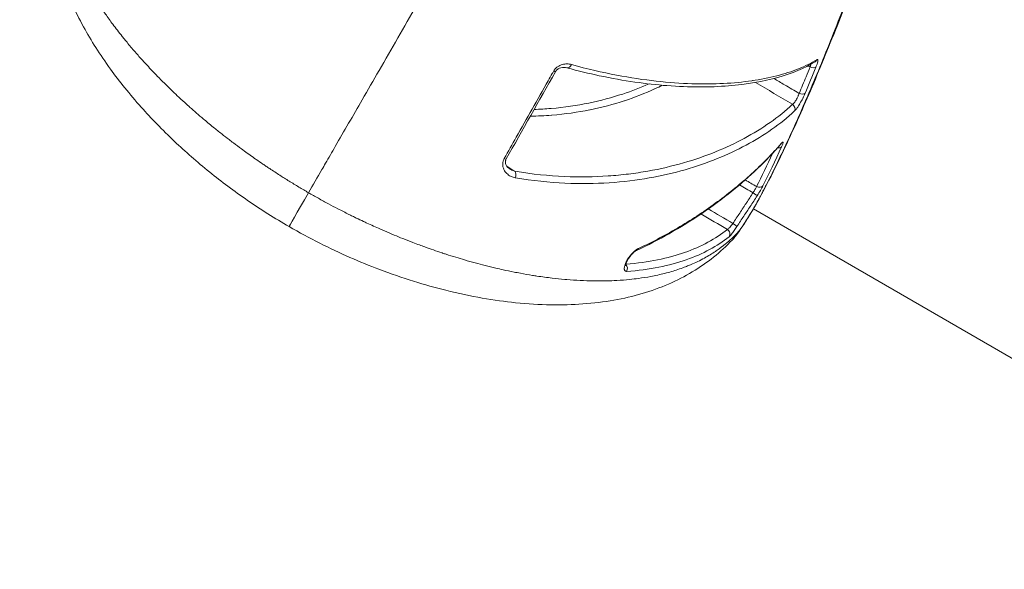
# Model space of a CAD drawing. Units: millimetres. Extents: x -4925 to 34988, y -3416 to 7105.
# Drawn here: x -2611 to -2555, y -1544 to -1512 of the extents above; entities that cross this region are included whole.
import ezdxf

# ---------------------------------------------------------------- set-up
doc = ezdxf.new("R2010")
doc.units = ezdxf.units.MM
doc.header["$MEASUREMENT"] = 0
doc.styles.get("Standard").update_dxf_attribs({"font": 'arial.ttf'})
doc.dimstyles.get("Standard").update_dxf_attribs({"dimtxt": 0.18, "dimasz": 0.18, "dimexe": 0.18, "dimexo": 0.0625, "dimgap": 0.09, "dimtad": 0, "dimtih": 1, "dimtoh": 1, "dimdec": 4, "dimzin": 0, "dimdsep": 46, "dimtxsty": 'Standard', "dimcen": 0.09, "dimadec": 0, "dimazin": 0, "dimtfac": 1, "dimtdec": 4, "dimtofl": 0, "dimtmove": 0, "dimatfit": 3, "dimfxl": 1, "dimtolj": 1, "dimtzin": 0, "dimarcsym": 0})

# ---------------------------------------------------------------- blocks, each defined once
blk = doc.blocks.new('*D4')
at = {"color": 0, "lineweight": -2, "transparency": 16777216}
for p, q in [((-4364.588, 6593.02), (-4484.768, 6593.02)), ((-4484.588, 6473.02), (-4484.588, -3290.978)), ((-4364.588, -3410.978), (-4484.768, -3410.978))]:
    blk.add_line(p, q, dxfattribs=at)
at = {"color": 0, "transparency": 16777216}
for points in [[(-4504.588, 6473.02), (-4464.588, 6473.02), (-4484.588, 6593.02)], [(-4504.588, -3290.978), (-4464.588, -3290.978), (-4484.588, -3410.978)]]:
    blk.add_solid(points, dxfattribs=at)
at = {"layer": 'Defpoints', "color": 0, "transparency": 16777216}
for p in [(2529.726, 6593.02), (-4484.588, -3410.978), (2481.402, -3410.978)]:
    blk.add_point(p, dxfattribs=at)
at = {"color": 0, "transparency": 16777216, "insert": (-4727.759, 1591.021), "char_height": 300, "attachment_point": 5, "rotation": 90}
blk.add_mtext('\\A1;1000', dxfattribs=at)

msp = doc.modelspace()

# ---------------------------------------------------------------- linework, layer by layer
at = {"color": 0, "linetype": 'Continuous', "lineweight": 0}
for p, q in [((-2579.143, -1517.33438), (-2579.1431, -1517.33432)), ((-2578.61491, -1517.63927), (-2578.61547, -1517.63895)), ((-2569.15812, -1523.09915), (-2569.1586, -1523.09888)), ((-2348.05392, -1650.75376), (-2568.9595, -1523.21383))]:
    msp.add_line(p, q, dxfattribs=at)
for centre, major_axis, ratio, start_param, end_param in [((-2565.60623, -1514.58729), (0.15687, -0.25572), 0.95574041, -0.00000795, 0.5774307), ((-2579.49309, -1514.89352), (-0.07885, -0.28945), 0.66301974, -0.00007955, 1.38643065), ((-2566.86983, -1517.49649), (0.20478, -0.21924), 0.91256356, 0.34884556, 1.82455463), ((-2567.60753, -1519.52239), (0.01649, -0.2126), 0.00004739, -0.00001304, 0.00013166), ((-2567.60754, -1519.5224), (0.27265, -0.12516), 0.66190165, -1.18396866, -0.1373171), ((-2582.67877, -1521.30499), (0.04897, 0.29598), 0.65096468, -1.93938141, -0.54855276), ((-2568.67048, -1521.74142), (0.26808, -0.13465), 0.75614632, -1.59730416, -0.1178965), ((-2593.89992, -1521.61763), (-1.5, -2.59808), 0.000001, 0.00000004, 1.30899698), ((-2570.59034, -1524.62917), (0.18538, -0.23587), 0.96130331, 0.33622742, 1.92090449), ((-2572.35403, -1522.92636), (2.18305, -2.05774), 0.9641209, -0.00000102, 0.20084384), ((-2576.40442, -1526.5999), (-0.02035, 0.29931), 0.90573485, -2.21580458, -0.77840211)]:
    msp.add_ellipse(centre, major_axis=major_axis, ratio=ratio, start_param=start_param, end_param=end_param, dxfattribs=at)
at = {"color": 0, "linetype": 'Continuous', "lineweight": 0, "extrusion": (0, 0, -1)}
for centre, major_axis, ratio, start_param, end_param in [((-2580.48981, -1515.2578), (0.26105, -0.14783), 0.04009826, -0.00000186, 0.8717714), ((-2565.65852, -1515.00567), (0.27768, -0.11355), 0.47453102, 0.16581219, 1.61778425), ((-2566.27741, -1516.4944), (0.27635, -0.11676), 0.53570902, 0.15707486, 1.61983259), ((-2567.62908, -1519.33563), (0.22724, -0.19587), 0.84945702, -0.22230276, -0.00000014), ((-2583.29661, -1520.22053), (0.26124, -0.14748), 0.16366664, 0.00000022, 0.8729665), ((-2568.99424, -1522.29728), (0.25272, -0.16166), 0.04944046, -1.53687187, -0.07502197), ((-2557.00068, -1505.51148), (13.20813, 20.63593), 0.04384482, -2.60879427, -2.58642629), ((-2571.3739, -1521.39505), (2.63542, -1.43337), 0.85021321, 0.00052578, 0.07528412), ((-2570.14255, -1524.0408), (0.25014, -0.16563), 0.05004689, -1.536923, -0.0819482), ((-2575.73717, -1525.29972), (0.12611, -0.27221), 0.79837721, -0.61000184, -0.00046484)]:
    msp.add_ellipse(centre, major_axis=major_axis, ratio=ratio, start_param=start_param, end_param=end_param, dxfattribs=at)
at = {"color": 0, "linetype": 'Continuous', "lineweight": 0}
for points, knots in [([(-2561.91771, -1466.22281), (-2561.91758, -1466.22257), (-2562.03787, -1466.43093), (-2562.28101, -1466.85206), (-2562.36714, -1467.00125), (-2562.46906, -1467.17778), (-2562.58545, -1467.37937), (-2562.93718, -1467.98858), (-2563.42032, -1468.82541), (-2564.03341, -1469.8873), (-2564.23808, -1470.24181), (-2564.45729, -1470.6215), (-2564.69138, -1471.02694), (-2565.39567, -1472.24682), (-2566.2355, -1473.70145), (-2567.17271, -1475.32475), (-2567.48909, -1475.87273), (-2567.8175, -1476.44156), (-2568.15807, -1477.03144), (-2569.17527, -1478.79328), (-2570.31036, -1480.75931), (-2571.53505, -1482.88054), (-2571.94367, -1483.58829), (-2572.36041, -1484.31011), (-2572.78519, -1485.04584), (-2574.37488, -1487.79928), (-2576.07491, -1490.74381), (-2577.88882, -1493.8856), (-2578.00554, -1494.08776), (-2578.12265, -1494.2906), (-2578.24003, -1494.49392), (-2580.16281, -1497.82426), (-2582.13558, -1501.24121), (-2584.15407, -1504.73732), (-2585.46701, -1507.0114), (-2586.81022, -1509.3379), (-2588.13131, -1511.62611), (-2588.84906, -1512.86929), (-2589.56245, -1514.10491), (-2590.27148, -1515.33298), (-2590.5939, -1515.89143), (-2590.91542, -1516.44833), (-2591.23605, -1517.00367), (-2591.7489, -1517.89196), (-2592.25946, -1518.77626), (-2592.76768, -1519.65653), (-2592.95284, -1519.97723), (-2593.13769, -1520.2974), (-2593.32223, -1520.61703), (-2593.39095, -1520.73606), (-2593.45966, -1520.85508), (-2593.52838, -1520.9741), (-2593.78164, -1521.41276), (-2594.0349, -1521.85141), (-2594.28815, -1522.29006)], [0.0068724624, 0.0068724624, 0.0068724624, 0.0068724624, 0.0153824491, 0.0153824491, 0.0153824491, 0.0183969843, 0.0183969843, 0.0183969843, 0.0275067417, 0.0275067417, 0.0275067417, 0.0305479792, 0.0305479792, 0.0305479792, 0.0396983864, 0.0396983864, 0.0396983864, 0.0427873263, 0.0427873263, 0.0427873263, 0.0520133685, 0.0520133685, 0.0520133685, 0.0550916907, 0.0550916907, 0.0550916907, 0.0666121563, 0.0666121563, 0.0666121563, 0.0673534541, 0.0673534541, 0.0673534541, 0.0794960494, 0.0794960494, 0.0794960494, 0.0873943041, 0.0873943041, 0.0873943041, 0.0916854242, 0.0916854242, 0.0916854242, 0.0936367544, 0.0936367544, 0.0936367544, 0.0967579796, 0.0967579796, 0.0967579796, 0.0978951367, 0.0978951367, 0.0978951367, 0.0983185922, 0.0983185922, 0.0983185922, 0.0998792047, 0.0998792047, 0.0998792047, 0.0998792047]), ([(-2555.82106, -1476.29465), (-2555.68101, -1477.03933), (-2555.64981, -1477.80214), (-2555.67825, -1479.60695), (-2555.74845, -1480.64005), (-2555.98286, -1482.85111), (-2556.13939, -1484.0089), (-2556.53265, -1486.45241), (-2556.76673, -1487.74234), (-2557.30901, -1490.43022), (-2557.61932, -1491.83566), (-2558.30983, -1494.71207), (-2558.69123, -1496.19422), (-2559.51534, -1499.17324), (-2559.96137, -1500.68087), (-2560.89567, -1503.66381), (-2561.38689, -1505.15096), (-2562.39202, -1508.04296), (-2562.90921, -1509.46014), (-2563.93712, -1512.16851), (-2564.45322, -1513.47243), (-2565.46402, -1515.92549), (-2565.96181, -1517.08541), (-2566.92172, -1519.22768), (-2567.38802, -1520.21719), (-2568.14829, -1521.73541), (-2568.47461, -1522.34305), (-2568.7392, -1522.82955)], [0, 0, 0, 0, 5.48810212, 5.48810212, 10.99752888, 10.99752888, 15.96901939, 15.96901939, 20.78828287, 20.78828287, 25.55874098, 25.55874098, 30.30609391, 30.30609391, 35.01604448, 35.01604448, 39.68642285, 39.68642285, 44.30791612, 44.30791612, 48.87525449, 48.87525449, 53.42497323, 53.42497323, 57.98219991, 57.98219991, 61.22366135, 61.22366135, 61.22366135, 61.22366135]), ([(-2568.70201, -1522.74292), (-2568.69081, -1522.72255), (-2568.67799, -1522.69929), (-2568.65392, -1522.65541), (-2568.6178, -1522.58935), (-2568.53325, -1522.43351), (-2568.46029, -1522.29698), (-2568.31367, -1522.02), (-2568.21495, -1521.8301), (-2567.91551, -1521.24461), (-2567.71142, -1520.83313), (-2567.29438, -1519.96811), (-2567.08147, -1519.51461), (-2566.64659, -1518.56518), (-2566.42365, -1518.067), (-2565.74865, -1516.52581), (-2565.29053, -1515.43926), (-2564.59405, -1513.72195), (-2564.36048, -1513.1349), (-2563.89101, -1511.93114), (-2563.65408, -1511.3116), (-2562.94923, -1509.43213), (-2562.48661, -1508.15227), (-2561.80915, -1506.19168), (-2561.58605, -1505.53133), (-2561.14578, -1504.19669), (-2560.92768, -1503.5194), (-2560.2902, -1501.49079), (-2559.88766, -1500.14611), (-2559.31937, -1498.13944), (-2559.13588, -1497.47228), (-2558.78065, -1496.14152), (-2558.60842, -1495.47598), (-2558.11181, -1493.49845), (-2557.81086, -1492.22308), (-2557.26672, -1489.75422), (-2557.02359, -1488.56063), (-2556.70021, -1486.8334), (-2556.59999, -1486.27189), (-2556.41576, -1485.18771), (-2556.33147, -1484.66337), (-2556.10231, -1483.14227), (-2555.98098, -1482.19704), (-2555.84545, -1480.88579), (-2555.80796, -1480.46512), (-2555.7492, -1479.67367), (-2555.72771, -1479.30165), (-2555.68604, -1478.25642), (-2555.68896, -1477.65315), (-2555.73767, -1476.89506), (-2555.76134, -1476.6667), (-2555.80128, -1476.40522), (-2555.81103, -1476.34783), (-2555.82137, -1476.29298)], [-0.00000006, -0.00000006, -0.00000006, -0.00000006, 0.0001318605, 0.0001318605, 0.000263781, 0.0005276219, 0.0010553038, 0.0010553038, 0.0021106675, 0.0021106675, 0.0042213949, 0.0042213949, 0.0063321224, 0.0063321224, 0.0084428499, 0.0084428499, 0.0126643048, 0.0126643048, 0.0147750322, 0.0147750322, 0.0168857597, 0.0168857597, 0.0211072146, 0.0211072146, 0.023217942, 0.023217942, 0.0253286695, 0.0253286695, 0.0295501244, 0.0295501244, 0.0316608518, 0.0316608518, 0.0337715793, 0.0337715793, 0.0379930342, 0.0379930342, 0.0422144891, 0.0422144891, 0.0443252166, 0.0443252166, 0.046435944, 0.046435944, 0.0506573989, 0.0506573989, 0.0527681264, 0.0527681264, 0.0548788538, 0.0548788538, 0.0591003087, 0.0591003087, 0.0612110362, 0.0612110362, 0.0618387513, 0.0618387513, 0.0618387513, 0.0618387513]), ([(-2594.28815, -1522.29006), (-2594.47387, -1522.18284), (-2594.65809, -1522.07456), (-2595.02801, -1521.8533), (-2595.21365, -1521.74027), (-2595.57332, -1521.51748), (-2595.74749, -1521.4078), (-2596.11559, -1521.17235), (-2596.30911, -1521.04632), (-2596.56562, -1520.87626), (-2596.63026, -1520.83314), (-2596.76089, -1520.74549), (-2596.82697, -1520.70087), (-2597.02115, -1520.56893), (-2597.14897, -1520.48103), (-2597.33207, -1520.3536), (-2597.38829, -1520.31426), (-2597.67032, -1520.11586), (-2597.89088, -1519.95736), (-2598.26249, -1519.68483), (-2598.41562, -1519.57084), (-2598.64888, -1519.39473), (-2598.73065, -1519.3325), (-2598.95314, -1519.1619), (-2599.0925, -1519.0536), (-2599.39267, -1518.81719), (-2599.5527, -1518.68913), (-2599.81407, -1518.47671), (-2599.91694, -1518.39223), (-2600.10331, -1518.23763), (-2600.18721, -1518.16742), (-2600.40395, -1517.98452), (-2600.5357, -1517.87181), (-2600.79876, -1517.64374), (-2600.92992, -1517.5284), (-2601.06996, -1517.40358), (-2601.0816, -1517.39319), (-2601.13954, -1517.34142), (-2601.18551, -1517.30014), (-2601.37915, -1517.12539), (-2601.5236, -1516.99291), (-2601.79151, -1516.74332), (-2601.91562, -1516.62602), (-2602.19316, -1516.36007), (-2602.34503, -1516.21187), (-2602.63146, -1515.92734), (-2602.76651, -1515.79086), (-2603.0491, -1515.50047), (-2603.19573, -1515.34679), (-2603.43474, -1515.09152), (-2603.52923, -1514.98928), (-2603.76724, -1514.72849), (-2603.90852, -1514.57042), (-2604.12743, -1514.32045), (-2604.20765, -1514.2277), (-2604.44068, -1513.95495), (-2604.58928, -1513.77665), (-2604.78798, -1513.5325), (-2604.84282, -1513.46446), (-2605.08333, -1513.16323), (-2605.26056, -1512.93356), (-2605.57667, -1512.50999), (-2605.71748, -1512.31537), (-2605.87387, -1512.09264), (-2605.8953, -1512.06198), (-2606.06636, -1511.81594), (-2606.20883, -1511.60364), (-2606.48669, -1511.1744), (-2606.62137, -1510.95778), (-2606.87624, -1510.53078), (-2606.99644, -1510.32041), (-2607.20857, -1509.9326), (-2607.3021, -1509.7545), (-2607.50301, -1509.35629), (-2607.60753, -1509.13725), (-2607.77476, -1508.7661), (-2607.84091, -1508.61253), (-2607.99589, -1508.23574), (-2608.08019, -1508.01485), (-2608.20235, -1507.66851), (-2608.2452, -1507.54059), (-2608.36885, -1507.15126), (-2608.44098, -1506.89429), (-2608.56555, -1506.38366), (-2608.61735, -1506.13032), (-2608.6662, -1505.83542), (-2608.67355, -1505.78895), (-2608.69272, -1505.66176), (-2608.70377, -1505.58139), (-2608.75112, -1505.20125), (-2608.77273, -1504.90851), (-2608.7851, -1504.37588), (-2608.7797, -1504.13427), (-2608.76118, -1503.8592), (-2608.75836, -1503.82146), (-2608.73881, -1503.58301), (-2608.71467, -1503.38528), (-2608.65052, -1502.99004), (-2608.61007, -1502.7927), (-2608.5301, -1502.46948), (-2608.49486, -1502.34191), (-2608.45636, -1502.21561)], [0.0494430248, 0.0494430248, 0.0494430248, 0.0494430248, 0.0500757512, 0.0500757512, 0.0507242485, 0.0507242485, 0.0513431111, 0.0513431111, 0.0520430447, 0.0520430447, 0.0522798789, 0.0522798789, 0.0525232248, 0.0525232248, 0.0529974104, 0.0529974104, 0.0532087913, 0.0532087913, 0.0540633247, 0.0540633247, 0.0546791467, 0.0546791467, 0.0550160123, 0.0550160123, 0.0556034247, 0.0556034247, 0.0562998171, 0.0562998171, 0.0567603424, 0.0567603424, 0.0571435247, 0.0571435247, 0.0577598282, 0.0577598282, 0.0583955626, 0.0583955626, 0.0584533339, 0.0584533339, 0.0586836246, 0.0586836246, 0.0594307251, 0.0594307251, 0.0601015613, 0.0601015613, 0.0609606809, 0.0609606809, 0.0617638245, 0.0617638245, 0.0626821186, 0.0626821186, 0.063300983, 0.063300983, 0.0642686232, 0.0642686232, 0.0648440245, 0.0648440245, 0.0659703487, 0.0659703487, 0.0664090041, 0.0664090041, 0.0679242244, 0.0679242244, 0.0692473768, 0.0692473768, 0.0694591454, 0.0694591454, 0.0709504018, 0.0709504018, 0.072517513, 0.072517513, 0.0740846242, 0.0740846242, 0.0754469215, 0.0754469215, 0.0771648241, 0.0771648241, 0.0784035441, 0.0784035441, 0.0802450241, 0.0802450241, 0.0813424547, 0.0813424547, 0.0836205672, 0.0836205672, 0.0859649355, 0.0859649355, 0.0864054239, 0.0864054239, 0.0871752878, 0.0871752878, 0.0900703345, 0.0900703345, 0.0925658238, 0.0925658238, 0.0929639554, 0.0929639554, 0.0950887206, 0.0950887206, 0.097275839, 0.097275839, 0.0987262236, 0.0987262236, 0.0987262236, 0.0987262236]), ([(-2595.39992, -1524.21571), (-2596.21287, -1523.74635), (-2597.0129, -1523.23957), (-2598.52768, -1522.19757), (-2599.2511, -1521.65405), (-2600.64367, -1520.53029), (-2601.31034, -1519.94405), (-2602.61918, -1518.70862), (-2603.24752, -1518.05787), (-2604.47631, -1516.68056), (-2605.05575, -1515.9568), (-2606.1648, -1514.42865), (-2606.67018, -1513.62975), (-2607.59456, -1511.95229), (-2607.98783, -1511.08129), (-2608.64009, -1509.26727), (-2608.87312, -1508.32993), (-2609.13853, -1506.43376), (-2609.15205, -1505.47516), (-2608.9783, -1503.93515), (-2608.85342, -1503.3298), (-2608.67986, -1502.751)], [0, 0, 0, 0, 2.81613913, 2.81613913, 5.71184453, 5.71184453, 8.88705852, 8.88705852, 12.57367645, 12.57367645, 16.9251936, 16.9251936, 22.04667031, 22.04667031, 28.00083728, 28.00083728, 34.76222028, 34.76222028, 42.08913902, 42.08913902, 47.07550094, 47.07550094, 47.07550094, 47.07550094]), ([(-2565.44936, -1514.84301), (-2566.04941, -1515.2111), (-2566.75907, -1515.50344), (-2568.39507, -1515.96134), (-2569.3307, -1516.12481), (-2571.42285, -1516.29266), (-2572.58235, -1516.29906), (-2575.0382, -1516.10842), (-2576.31584, -1515.93236), (-2578.31943, -1515.50505), (-2578.93271, -1515.35711), (-2579.57194, -1515.18297)], [0, 0, 0, 0, 6.85722252, 6.85722252, 13.97466563, 13.97466563, 21.10591427, 21.10591427, 27.49146465, 27.49146465, 30.13680181, 30.13680181, 30.13680181, 30.13680181]), ([(-2579.31888, -1514.99797), (-2578.40165, -1515.24976), (-2577.55302, -1515.44371), (-2575.95218, -1515.75032), (-2575.20058, -1515.86246), (-2573.77392, -1516.02224), (-2573.09813, -1516.06972), (-2571.82289, -1516.11017), (-2571.22199, -1516.10331), (-2569.52231, -1516.01434), (-2568.5206, -1515.86524), (-2567.18805, -1515.52529), (-2566.77377, -1515.39207), (-2566.00897, -1515.08646), (-2565.65815, -1514.91381), (-2565.34138, -1514.71971)], [0, 0, 0, 0, 0.0037593501, 0.0037593501, 0.0075187002, 0.0075187002, 0.0112780503, 0.0112780503, 0.0150374004, 0.0150374004, 0.0225561006, 0.0225561006, 0.0263154507, 0.0263154507, 0.0300748008, 0.0300748008, 0.0300748008, 0.0300748008]), ([(-2565.34138, -1514.71971), (-2565.32722, -1514.71103), (-2565.31558, -1514.70755), (-2565.30651, -1514.7091), (-2565.29725, -1514.71067), (-2565.29068, -1514.7175), (-2565.28688, -1514.72941), (-2565.28312, -1514.74123), (-2565.28209, -1514.75804), (-2565.28389, -1514.77976), (-2565.28425, -1514.78403), (-2565.28471, -1514.78848), (-2565.28529, -1514.79313), (-2565.28903, -1514.82343), (-2565.29742, -1514.86124), (-2565.31005, -1514.90527), (-2565.32219, -1514.94758), (-2565.33825, -1514.99563), (-2565.35788, -1515.04832), (-2565.3687, -1515.07734), (-2565.3806, -1515.10776), (-2565.39354, -1515.13941)], [0, 0, 0, 0, 0.00016709236, 0.00016709236, 0.00016709236, 0.00033791428, 0.00033791428, 0.00033791428, 0.00050725395, 0.00050725395, 0.00050725395, 0.00054050601, 0.00054050601, 0.00054050601, 0.00075756978, 0.00075756978, 0.00075756978, 0.0009661337, 0.0009661337, 0.0009661337, 0.00108101203, 0.00108101203, 0.00108101203, 0.00108101203]), ([(-2583.14724, -1520.34806), (-2582.91854, -1519.94299), (-2582.68937, -1519.53732), (-2582.15903, -1518.599), (-2581.85755, -1518.06593), (-2581.25174, -1516.99526), (-2580.9474, -1516.45764), (-2580.5639, -1515.78037), (-2580.48538, -1515.64171), (-2580.38, -1515.45563), (-2580.35319, -1515.40829), (-2580.32637, -1515.36093)], [0, 0, 0, 0, 0.00141183227, 0.00141183227, 0.00326092778, 0.00326092778, 0.00511860742, 0.00511860742, 0.00559655321, 0.00559655321, 0.00575963528, 0.00575963528, 0.00575963528, 0.00575963528]), ([(-2580.32637, -1515.36093), (-2580.29899, -1515.31258), (-2580.26658, -1515.26875), (-2580.22976, -1515.22894), (-2580.19289, -1515.18906), (-2580.15175, -1515.15365), (-2580.10916, -1515.12361), (-2580.06648, -1515.09352), (-2580.02135, -1515.06806), (-2579.97628, -1515.04738), (-2579.93113, -1515.02666), (-2579.88568, -1515.01041), (-2579.84003, -1514.99779), (-2579.74857, -1514.9725), (-2579.65767, -1514.96214), (-2579.57076, -1514.96298), (-2579.48371, -1514.96383), (-2579.39903, -1514.97597), (-2579.31888, -1514.99797)], [0, 0, 0, 0, 0.00016370809, 0.00016370809, 0.00016370809, 0.00032768689, 0.00032768689, 0.00032768689, 0.00049198674, 0.00049198674, 0.00049198674, 0.00065654307, 0.00065654307, 0.00065654307, 0.00098615468, 0.00098615468, 0.00098615468, 0.00131634944, 0.00131634944, 0.00131634944, 0.00131634944]), ([(-2579.57195, -1515.18296), (-2579.67365, -1515.15525), (-2579.79389, -1515.14854), (-2579.96667, -1515.19471), (-2580.01635, -1515.21393), (-2580.09313, -1515.25945), (-2580.12122, -1515.27964), (-2580.16244, -1515.31771), (-2580.17681, -1515.33281), (-2580.19717, -1515.35778), (-2580.20396, -1515.36681), (-2580.21362, -1515.3809), (-2580.21679, -1515.38574), (-2580.22023, -1515.39126), (-2580.22061, -1515.39187), (-2580.22133, -1515.39303), (-2580.22166, -1515.39358), (-2580.22431, -1515.39792), (-2580.22657, -1515.40176), (-2580.22876, -1515.40562)], [0, 0, 0, 0, 0.518756698, 0.518756698, 0.718289545, 0.718289545, 0.833548507, 0.833548507, 0.897779199, 0.897779199, 0.931758223, 0.931758223, 0.949097859, 0.949097859, 0.951276925, 0.951276925, 0.953184312, 0.953184312, 0.966545357, 0.966545357, 0.966545357, 0.966545357]), ([(-2566.35343, -1516.63654), (-2566.22127, -1516.32495), (-2566.08843, -1516.00869), (-2565.87866, -1515.50401), (-2565.80211, -1515.31876), (-2565.72539, -1515.13195)], [0, 0, 0, 0, 0.00120173505, 0.00120173505, 0.00188957278, 0.00188957278, 0.00188957278, 0.00188957278]), ([(-2565.72539, -1515.13195), (-2565.71426, -1515.09811), (-2565.70522, -1515.06626), (-2565.69832, -1515.03693), (-2565.69374, -1515.01744), (-2565.69011, -1514.99906), (-2565.68745, -1514.98193)], [0, 0, 0, 0, 0.000119716774, 0.000119716774, 0.000119716774, 0.000199261384, 0.000199261384, 0.000199261384, 0.000199261384]), ([(-2567.79347, -1515.79047), (-2567.58929, -1515.91043), (-2567.38511, -1516.0304), (-2567.18094, -1516.15036), (-2566.9051, -1516.31242), (-2566.62927, -1516.47448), (-2566.35343, -1516.63654)], [0.00428933843, 0.00428933843, 0.00428933843, 0.00428933843, 0.005, 0.005, 0.005, 0.0059600727, 0.0059600727, 0.0059600727, 0.0059600727]), ([(-2574.14355, -1516.17653), (-2574.28119, -1516.24487), (-2574.42096, -1516.31161), (-2574.56288, -1516.37673), (-2574.56892, -1516.37951), (-2574.57497, -1516.38228), (-2574.58102, -1516.38504), (-2575.12173, -1516.63234), (-2575.69335, -1516.8565), (-2576.2997, -1517.05449), (-2576.30705, -1517.05689), (-2576.31441, -1517.05928), (-2576.32177, -1517.06167), (-2576.93036, -1517.25947), (-2577.57632, -1517.43148), (-2578.25574, -1517.56957), (-2578.26246, -1517.57094), (-2578.26919, -1517.5723), (-2578.27591, -1517.57366), (-2578.95791, -1517.71148), (-2579.67436, -1517.81582), (-2580.4347, -1517.87752), (-2580.44009, -1517.87796), (-2580.44548, -1517.8784), (-2580.45087, -1517.87883), (-2580.84205, -1517.91024), (-2581.24468, -1517.93053), (-2581.66152, -1517.93701)], [0.0067461402, 0.0067461402, 0.0067461402, 0.0067461402, 0.0077590809, 0.0077590809, 0.0077590809, 0.0078021905, 0.0078021905, 0.0078021905, 0.0116565666, 0.0116565666, 0.0116565666, 0.0117032858, 0.0117032858, 0.0117032858, 0.015566164, 0.015566164, 0.015566164, 0.015604381, 0.015604381, 0.015604381, 0.0194780361, 0.0194780361, 0.0194780361, 0.0195054763, 0.0195054763, 0.0195054763, 0.0214967974, 0.0214967974, 0.0214967974, 0.0214967974]), ([(-2581.44464, -1517.55363), (-2581.11402, -1517.54274), (-2580.7923, -1517.52327), (-2579.72219, -1517.43246), (-2579.01004, -1517.32608), (-2577.65425, -1517.04706), (-2577.00996, -1516.87386), (-2575.87582, -1516.50191), (-2575.37546, -1516.30952), (-2574.89924, -1516.09958)], [0.0101452255, 0.0101452255, 0.0101452255, 0.0101452255, 0.0117776909, 0.0117776909, 0.0157035879, 0.0157035879, 0.0196294849, 0.0196294849, 0.0230142732, 0.0230142732, 0.0230142732, 0.0230142732]), ([(-2566.72757, -1517.26056), (-2566.71109, -1517.25005), (-2566.69282, -1517.23451), (-2566.6732, -1517.21433), (-2566.6609, -1517.20167), (-2566.64806, -1517.18718), (-2566.6348, -1517.17096), (-2566.61427, -1517.14583), (-2566.59292, -1517.1167), (-2566.57149, -1517.08467), (-2566.55696, -1517.06295), (-2566.54239, -1517.03989), (-2566.52802, -1517.01586), (-2566.50884, -1516.98378), (-2566.48991, -1516.94974), (-2566.47182, -1516.91493), (-2566.4566, -1516.88561), (-2566.44197, -1516.85575), (-2566.42831, -1516.82604), (-2566.41852, -1516.80475), (-2566.40921, -1516.78352), (-2566.40044, -1516.76253), (-2566.39135, -1516.74078), (-2566.38284, -1516.71928), (-2566.37498, -1516.69822), (-2566.36712, -1516.67716), (-2566.3599, -1516.65653), (-2566.35343, -1516.63654)], [0, 0, 0, 0, 0.000135209896, 0.000135209896, 0.000135209896, 0.000220009387, 0.000220009387, 0.000220009387, 0.000351325331, 0.000351325331, 0.000351325331, 0.000440414617, 0.000440414617, 0.000440414617, 0.000559368737, 0.000559368737, 0.000559368737, 0.000659532935, 0.000659532935, 0.000659532935, 0.000731316826, 0.000731316826, 0.000731316826, 0.000805677187, 0.000805677187, 0.000805677187, 0.000880037548, 0.000880037548, 0.000880037548, 0.000880037548]), ([(-2566.01425, -1516.63288), (-2566.02513, -1516.65863), (-2566.03671, -1516.68517), (-2566.04889, -1516.71227), (-2566.06133, -1516.73996), (-2566.0744, -1516.76825), (-2566.08799, -1516.79694), (-2566.1015, -1516.82547), (-2566.11554, -1516.85441), (-2566.13003, -1516.88358), (-2566.13717, -1516.89797), (-2566.14443, -1516.91241), (-2566.15178, -1516.92689), (-2566.20016, -1517.02215), (-2566.25299, -1517.11915), (-2566.30536, -1517.20884), (-2566.30924, -1517.2155), (-2566.31313, -1517.22212), (-2566.31701, -1517.22869), (-2566.36925, -1517.3172), (-2566.42123, -1517.39874), (-2566.46873, -1517.46657), (-2566.47233, -1517.4717), (-2566.47589, -1517.47675), (-2566.47943, -1517.48172), (-2566.51263, -1517.52833), (-2566.54312, -1517.56744), (-2566.57009, -1517.59807), (-2566.58404, -1517.61391), (-2566.59705, -1517.62748), (-2566.609, -1517.63865)], [0, 0, 0, 0, 0.00009796513, 0.00009796513, 0.00009796513, 0.00019805046, 0.00019805046, 0.00019805046, 0.00029755013, 0.00029755013, 0.00029755013, 0.00034660354, 0.00034660354, 0.00034660354, 0.00066937265, 0.00066937265, 0.00066937265, 0.00069333774, 0.00069333774, 0.00069333774, 0.00101590309, 0.00101590309, 0.00101590309, 0.00104030221, 0.00104030221, 0.00104030221, 0.00126909425, 0.00126909425, 0.00126909425, 0.00138741711, 0.00138741711, 0.00138741711, 0.00138741711]), ([(-2582.53651, -1521.06906), (-2581.53356, -1521.23502), (-2580.60382, -1521.32551), (-2579.72414, -1521.36441), (-2578.84446, -1521.40331), (-2578.01555, -1521.38988), (-2577.22571, -1521.33618), (-2576.83079, -1521.30934), (-2576.44571, -1521.27234), (-2576.06953, -1521.22618), (-2575.69335, -1521.18001), (-2575.32535, -1521.12448), (-2574.96771, -1521.06095), (-2574.25245, -1520.93389), (-2573.57864, -1520.77527), (-2572.9387, -1520.59087), (-2571.65882, -1520.22207), (-2570.51262, -1519.75153), (-2569.47779, -1519.1962), (-2568.44296, -1518.64088), (-2567.51982, -1518.00054), (-2566.72757, -1517.26056)], [0, 0, 0, 0, 0.0039413629, 0.0039413629, 0.0039413629, 0.0078827259, 0.0078827259, 0.0078827259, 0.0098534074, 0.0098534074, 0.0098534074, 0.0118240888, 0.0118240888, 0.0118240888, 0.0157654518, 0.0157654518, 0.0157654518, 0.0236481777, 0.0236481777, 0.0236481777, 0.0315309036, 0.0315309036, 0.0315309036, 0.0315309036]), ([(-2566.609, -1517.63865), (-2567.40536, -1518.38244), (-2568.33293, -1519.0252), (-2570.41241, -1520.1387), (-2571.564, -1520.60968), (-2573.49297, -1521.16233), (-2574.17, -1521.32056), (-2575.60737, -1521.57348), (-2576.36635, -1521.66765), (-2577.96638, -1521.77324), (-2578.8045, -1521.78477), (-2580.57819, -1521.70229), (-2581.51316, -1521.60893), (-2582.51669, -1521.44136)], [0, 0, 0, 0, 0.0078978522, 0.0078978522, 0.0157957045, 0.0157957045, 0.0197446306, 0.0197446306, 0.0236935567, 0.0236935567, 0.0276424828, 0.0276424828, 0.031591409, 0.031591409, 0.031591409, 0.031591409]), ([(-2567.40184, -1519.53149), (-2568.22885, -1520.49095), (-2569.16682, -1521.37885), (-2571.27958, -1523.08306), (-2572.46887, -1523.89353), (-2574.35349, -1524.95736), (-2574.97014, -1525.27499), (-2575.61096, -1525.57188)], [0, 0, 0, 0, 7.11649958, 7.11649958, 14.70740266, 14.70740266, 18.20007329, 18.20007329, 18.20007329, 18.20007329]), ([(-2575.50931, -1525.46515), (-2574.67987, -1525.08194), (-2573.89166, -1524.66375), (-2572.39104, -1523.77166), (-2571.67809, -1523.29785), (-2570.32086, -1522.29885), (-2569.67631, -1521.77288), (-2568.46265, -1520.66911), (-2567.89423, -1520.09157), (-2567.37075, -1519.48412)], [0, 0, 0, 0, 0.0045574274, 0.0045574274, 0.0091148549, 0.0091148549, 0.0136722823, 0.0136722823, 0.0182297098, 0.0182297098, 0.0182297098, 0.0182297098]), ([(-2567.3771, -1519.50483), (-2567.3771, -1519.50483), (-2567.37777, -1519.50543), (-2567.38168, -1519.50925), (-2567.38716, -1519.51489), (-2567.39653, -1519.52538), (-2567.3991, -1519.52832), (-2567.40184, -1519.5315)], [0.442880858, 0.442880858, 0.442880858, 0.442880858, 0.481084902, 0.481084902, 0.571164803, 0.571164803, 0.602014359, 0.602014359, 0.602014359, 0.602014359]), ([(-2567.37075, -1519.48412), (-2567.35204, -1519.4624), (-2567.33559, -1519.44507), (-2567.32154, -1519.43216), (-2567.30716, -1519.41894), (-2567.29528, -1519.41036), (-2567.28609, -1519.40651), (-2567.27698, -1519.4027), (-2567.27049, -1519.40354), (-2567.26681, -1519.40915), (-2567.26518, -1519.41162), (-2567.26411, -1519.41503), (-2567.26359, -1519.41938), (-2567.2625, -1519.42859), (-2567.26395, -1519.44189), (-2567.2678, -1519.45894), (-2567.27166, -1519.47601), (-2567.27794, -1519.49685), (-2567.28653, -1519.52114), (-2567.29481, -1519.54457), (-2567.30524, -1519.57121), (-2567.31775, -1519.60082), (-2567.32698, -1519.62265), (-2567.33734, -1519.6461), (-2567.3488, -1519.67108)], [0, 0, 0, 0, 0.00016059311, 0.00016059311, 0.00016059311, 0.0003250353, 0.0003250353, 0.0003250353, 0.00048790662, 0.00048790662, 0.00048790662, 0.00055980503, 0.00055980503, 0.00055980503, 0.00071189057, 0.00071189057, 0.00071189057, 0.0008642604, 0.0008642604, 0.0008642604, 0.00101122439, 0.00101122439, 0.00101122439, 0.00111961005, 0.00111961005, 0.00111961005, 0.00111961005]), ([(-2582.51669, -1521.44136), (-2582.60022, -1521.42742), (-2582.67822, -1521.40305), (-2582.75117, -1521.36908), (-2582.78063, -1521.35536), (-2582.80926, -1521.34008), (-2582.83711, -1521.32328), (-2582.91626, -1521.27552), (-2582.98772, -1521.21593), (-2583.04828, -1521.14493), (-2583.06177, -1521.12911), (-2583.07473, -1521.11272), (-2583.0871, -1521.09577), (-2583.11524, -1521.05722), (-2583.1407, -1521.01517), (-2583.16214, -1520.9701), (-2583.16682, -1520.96026), (-2583.17131, -1520.95027), (-2583.1756, -1520.94015), (-2583.19902, -1520.88478), (-2583.21639, -1520.82563), (-2583.22538, -1520.76141), (-2583.23303, -1520.70673), (-2583.23438, -1520.6501), (-2583.22729, -1520.59122), (-2583.22597, -1520.58025), (-2583.22436, -1520.5692), (-2583.22243, -1520.55807), (-2583.2176, -1520.53004), (-2583.21084, -1520.50194), (-2583.20206, -1520.47403), (-2583.19386, -1520.44797), (-2583.18388, -1520.42206), (-2583.17206, -1520.39649), (-2583.16454, -1520.3802), (-2583.15627, -1520.36404), (-2583.14724, -1520.34806)], [0, 0, 0, 0, 0.00033008733, 0.00033008733, 0.00033008733, 0.00046336592, 0.00046336592, 0.00046336592, 0.0008422782, 0.0008422782, 0.0008422782, 0.00092673185, 0.00092673185, 0.00092673185, 0.00111876546, 0.00111876546, 0.00111876546, 0.00116070531, 0.00116070531, 0.00116070531, 0.00139009777, 0.00139009777, 0.00139009777, 0.00158539489, 0.00158539489, 0.00158539489, 0.00162178073, 0.00162178073, 0.00162178073, 0.00171341265, 0.00171341265, 0.00171341265, 0.00179896548, 0.00179896548, 0.00179896548, 0.00185346369, 0.00185346369, 0.00185346369, 0.00185346369]), ([(-2583.03537, -1520.36802), (-2583.04685, -1520.38831), (-2583.05605, -1520.409), (-2583.06989, -1520.44938), (-2583.07459, -1520.46959), (-2583.08193, -1520.51716), (-2583.0825, -1520.54368), (-2583.07784, -1520.60741), (-2583.06931, -1520.64293), (-2583.03684, -1520.73164), (-2583.00605, -1520.78069), (-2582.93229, -1520.86555), (-2582.88927, -1520.9014), (-2582.84119, -1520.93078)], [0, 0, 0, 0, 0.07286326, 0.07286326, 0.14951532, 0.14951532, 0.26320954, 0.26320954, 0.43874197, 0.43874197, 0.73601627, 0.73601627, 1.03142447, 1.03142447, 1.03142447, 1.03142447]), ([(-2582.84119, -1520.93078), (-2582.84049, -1520.93121), (-2582.83978, -1520.93164), (-2582.83908, -1520.93207), (-2582.83325, -1520.93561), (-2582.8274, -1520.93912), (-2582.82153, -1520.94257), (-2582.75104, -1520.98405), (-2582.67722, -1521.01928), (-2582.59973, -1521.0477), (-2582.57893, -1521.05533), (-2582.55787, -1521.06246), (-2582.53651, -1521.06906)], [0.001077396187, 0.001077396187, 0.001077396187, 0.001077396187, 0.001080316436, 0.001080316436, 0.001080316436, 0.00110449769, 0.00110449769, 0.00110449769, 0.001394763914, 0.001394763914, 0.001394763914, 0.001472663587, 0.001472663587, 0.001472663587, 0.001472663587]), ([(-2568.97768, -1522.29027), (-2568.95791, -1522.26091), (-2568.93867, -1522.23119), (-2568.9203, -1522.2017), (-2568.90134, -1522.17127), (-2568.88331, -1522.14109), (-2568.86659, -1522.11186), (-2568.85018, -1522.08317), (-2568.83503, -1522.0554), (-2568.8215, -1522.02918), (-2568.80865, -1522.00431), (-2568.79726, -1521.98082), (-2568.78753, -1521.95915), (-2568.78466, -1521.95277), (-2568.78194, -1521.94655), (-2568.77936, -1521.94049)], [0, 0, 0, 0, 0.000105634016, 0.000105634016, 0.000105634016, 0.000214624206, 0.000214624206, 0.000214624206, 0.000321627906, 0.000321627906, 0.000321627906, 0.000423166699, 0.000423166699, 0.000423166699, 0.000453071915, 0.000453071915, 0.000453071915, 0.000453071915]), ([(-2568.41623, -1521.89898), (-2568.45211, -1521.97039), (-2568.50082, -1522.05925), (-2568.61237, -1522.25083), (-2568.67596, -1522.35489), (-2568.74163, -1522.45755)], [0, 0, 0, 0, 0.000365237525, 0.000365237525, 0.00073047505, 0.00073047505, 0.00073047505, 0.00073047505]), ([(-2594.28815, -1522.29007), (-2594.10243, -1522.39729), (-2593.91655, -1522.50268), (-2593.53997, -1522.71242), (-2593.34926, -1522.81667), (-2592.97649, -1523.01676), (-2592.79442, -1523.11276), (-2592.40646, -1523.31382), (-2592.20056, -1523.41839), (-2591.92502, -1523.55551), (-2591.85537, -1523.58993), (-2591.71414, -1523.65923), (-2591.64246, -1523.69415), (-2591.43111, -1523.79635), (-2591.29108, -1523.86309), (-2591.08917, -1523.95794), (-2591.02699, -1523.98696), (-2590.71416, -1524.132), (-2590.46661, -1524.24376), (-2590.04479, -1524.42932), (-2589.8695, -1524.50495), (-2589.60036, -1524.6189), (-2589.50558, -1524.6586), (-2589.24659, -1524.76598), (-2589.08312, -1524.83252), (-2588.7283, -1524.97428), (-2588.53738, -1525.04883), (-2588.22273, -1525.16898), (-2588.09814, -1525.21582), (-2587.87106, -1525.29992), (-2587.76831, -1525.33748), (-2587.50155, -1525.43373), (-2587.33806, -1525.49147), (-2587.00901, -1525.60525), (-2586.84355, -1525.66118), (-2586.66543, -1525.72004), (-2586.65061, -1525.72493), (-2586.57681, -1525.74922), (-2586.51808, -1525.76839), (-2586.26992, -1525.84871), (-2586.08296, -1525.90757), (-2585.73285, -1526.0148), (-2585.56921, -1526.06362), (-2585.20012, -1526.171), (-2584.99584, -1526.22843), (-2584.60622, -1526.33422), (-2584.4205, -1526.38293), (-2584.02772, -1526.48247), (-2583.82132, -1526.53261), (-2583.48074, -1526.61197), (-2583.34495, -1526.64268), (-2583.00009, -1526.71841), (-2582.79257, -1526.76172), (-2582.46663, -1526.82632), (-2582.34619, -1526.84942), (-2581.99348, -1526.91486), (-2581.76476, -1526.9544), (-2581.45397, -1527.0044), (-2581.36762, -1527.01787), (-2580.9865, -1527.07555), (-2580.69899, -1527.11419), (-2580.17411, -1527.17617), (-2579.93515, -1527.20081), (-2579.66407, -1527.22488), (-2579.62681, -1527.2281), (-2579.32819, -1527.25323), (-2579.0731, -1527.27046), (-2578.56244, -1527.29648), (-2578.3075, -1527.3048), (-2577.81028, -1527.31203), (-2577.56799, -1527.31094), (-2577.12608, -1527.30074), (-2576.92507, -1527.2927), (-2576.47975, -1527.26758), (-2576.2378, -1527.24858), (-2575.83276, -1527.20783), (-2575.66669, -1527.18833), (-2575.2629, -1527.13415), (-2575.02945, -1527.09671), (-2574.66843, -1527.02933), (-2574.53622, -1527.00248), (-2574.13722, -1526.9149), (-2573.87862, -1526.84888), (-2573.37412, -1526.70145), (-2573.12882, -1526.61964), (-2572.849, -1526.51449), (-2572.80509, -1526.49762), (-2572.68535, -1526.45063), (-2572.61022, -1526.42002), (-2572.25733, -1526.27095), (-2571.99301, -1526.1433), (-2571.52556, -1525.88769), (-2571.31902, -1525.76222), (-2571.09005, -1525.60864), (-2571.05878, -1525.58733), (-2570.86205, -1525.45117), (-2570.70288, -1525.3314), (-2570.39267, -1525.07822), (-2570.242, -1524.94453), (-2570.00206, -1524.71366), (-2569.90921, -1524.61935), (-2569.81908, -1524.52286)], [0.0494430248, 0.0494430248, 0.0494430248, 0.0494430248, 0.0500757512, 0.0500757512, 0.0507242485, 0.0507242485, 0.0513431111, 0.0513431111, 0.0520430447, 0.0520430447, 0.0522798789, 0.0522798789, 0.0525232248, 0.0525232248, 0.0529974104, 0.0529974104, 0.0532087913, 0.0532087913, 0.0540633247, 0.0540633247, 0.0546791467, 0.0546791467, 0.0550160123, 0.0550160123, 0.0556034247, 0.0556034247, 0.0562998171, 0.0562998171, 0.0567603424, 0.0567603424, 0.0571435247, 0.0571435247, 0.0577598282, 0.0577598282, 0.0583955626, 0.0583955626, 0.0584533339, 0.0584533339, 0.0586836246, 0.0586836246, 0.0594307251, 0.0594307251, 0.0601015613, 0.0601015613, 0.060960681, 0.060960681, 0.0617638245, 0.0617638245, 0.0626821186, 0.0626821186, 0.063300983, 0.063300983, 0.0642686232, 0.0642686232, 0.0648440245, 0.0648440245, 0.0659703487, 0.0659703487, 0.0664090041, 0.0664090041, 0.0679242244, 0.0679242244, 0.0692473768, 0.0692473768, 0.0694591454, 0.0694591454, 0.0709504018, 0.0709504018, 0.072517513, 0.072517513, 0.0740846242, 0.0740846242, 0.0754469215, 0.0754469215, 0.0771648241, 0.0771648241, 0.0784035441, 0.0784035441, 0.0802450241, 0.0802450241, 0.0813424547, 0.0813424547, 0.0836205672, 0.0836205672, 0.0859649356, 0.0859649356, 0.0864054239, 0.0864054239, 0.0871752878, 0.0871752878, 0.0900703346, 0.0900703346, 0.0925658238, 0.0925658238, 0.0929639554, 0.0929639554, 0.0950887206, 0.0950887206, 0.097275839, 0.097275839, 0.0987262236, 0.0987262236, 0.0987262236, 0.0987262236]), ([(-2570.1258, -1524.0339), (-2570.06083, -1523.93576), (-2569.99572, -1523.83771), (-2569.93057, -1523.73969), (-2569.86541, -1523.64168), (-2569.80021, -1523.54369), (-2569.73504, -1523.44568), (-2569.66988, -1523.34766), (-2569.60475, -1523.24963), (-2569.5396, -1523.15161), (-2569.50703, -1523.1026), (-2569.47449, -1523.05356), (-2569.44203, -1523.00448), (-2569.4258, -1522.97993), (-2569.40958, -1522.95538), (-2569.39339, -1522.93081), (-2569.3772, -1522.90624), (-2569.36103, -1522.88166), (-2569.34488, -1522.85706), (-2569.22138, -1522.66886), (-2569.09897, -1522.47992), (-2568.97768, -1522.29027)], [0, 0, 0, 0, 0.00035353553, 0.00035353553, 0.00035353553, 0.00070707107, 0.00070707107, 0.00070707107, 0.00106060628, 0.00106060628, 0.00106060628, 0.00123737389, 0.00123737389, 0.00123737389, 0.00132575769, 0.00132575769, 0.00132575769, 0.00141414149, 0.00141414149, 0.00141414149, 0.00209032114, 0.00209032114, 0.00209032114, 0.00209032114]), ([(-2568.74163, -1522.45755), (-2568.87286, -1522.66268), (-2569.00581, -1522.86671), (-2569.25994, -1523.2529), (-2569.38095, -1523.43518), (-2569.63234, -1523.81314), (-2569.76274, -1524.00881), (-2569.89258, -1524.20485)], [0, 0, 0, 0, 0.0007314668, 0.0007314668, 0.00138868183, 0.00138868183, 0.00209503175, 0.00209503175, 0.00209503175, 0.00209503175]), ([(-2568.73847, -1522.82842), (-2568.78983, -1522.92285), (-2568.84504, -1523.0193), (-2568.96423, -1523.22246), (-2569.02798, -1523.32888), (-2569.11309, -1523.46858), (-2569.13155, -1523.49876), (-2569.17823, -1523.5747), (-2569.20677, -1523.62084), (-2569.30764, -1523.78285), (-2569.38202, -1523.9004), (-2569.52712, -1524.12523), (-2569.5991, -1524.23437), (-2569.74882, -1524.45468), (-2569.82505, -1524.5629), (-2569.98362, -1524.7711), (-2570.0707, -1524.87772), (-2570.17098, -1524.9841)], [0, 0, 0, 0, 0.43452242, 0.43452242, 0.83416302, 0.83416302, 0.94274253, 0.94274253, 1.10580594, 1.10580594, 1.51586231, 1.51586231, 1.93867262, 1.93867262, 2.44678167, 2.44678167, 2.91562003, 2.91562003, 2.91562003, 2.91562003]), ([(-2569.81908, -1524.52286), (-2569.80648, -1524.50937), (-2569.79096, -1524.49084), (-2569.76358, -1524.45589), (-2569.75398, -1524.44334), (-2569.72234, -1524.40109), (-2569.69856, -1524.3682), (-2569.66166, -1524.31577), (-2569.65046, -1524.29971), (-2569.63715, -1524.28044), (-2569.63541, -1524.27792), (-2569.6129, -1524.24525), (-2569.59075, -1524.21264), (-2569.5453, -1524.14492), (-2569.52186, -1524.1096), (-2569.47351, -1524.036), (-2569.4484, -1523.99743), (-2569.40058, -1523.92335), (-2569.37802, -1523.88814), (-2569.35237, -1523.84785), (-2569.34945, -1523.84326), (-2569.31815, -1523.79401), (-2569.28927, -1523.74821), (-2569.23772, -1523.66582), (-2569.21498, -1523.62926), (-2569.16768, -1523.55278), (-2569.1431, -1523.51276), (-2569.09642, -1523.43626), (-2569.07424, -1523.39967), (-2569.05167, -1523.36217), (-2569.05023, -1523.35978), (-2569.02639, -1523.32015), (-2569.00501, -1523.28432), (-2568.96432, -1523.21555), (-2568.94486, -1523.18235), (-2568.9058, -1523.11496), (-2568.88674, -1523.08159), (-2568.85804, -1523.03035), (-2568.84729, -1523.01084), (-2568.8376, -1522.99289)], [0, 0, 0, 0, 0.00020191111, 0.00020191111, 0.00029937915, 0.00029937915, 0.0005017906, 0.0005017906, 0.0005854935, 0.0005854935, 0.00059797786, 0.00059797786, 0.00074650961, 0.00074650961, 0.00089432651, 0.00089432651, 0.00104137942, 0.00104137942, 0.00117098701, 0.00117098701, 0.00118762113, 0.00118762113, 0.00134908101, 0.00134908101, 0.00147763599, 0.00147763599, 0.00162178873, 0.00162178873, 0.00175648051, 0.00175648051, 0.00176566866, 0.00176566866, 0.00190941398, 0.00190941398, 0.00205320743, 0.00205320743, 0.00222322226, 0.00222322226, 0.00234197402, 0.00234197402, 0.00234197402, 0.00234197402]), ([(-2570.17099, -1524.98411), (-2570.8165, -1525.66893), (-2571.57603, -1526.28161), (-2573.2905, -1527.30504), (-2574.2456, -1527.71958), (-2576.32304, -1528.3274), (-2577.44252, -1528.52854), (-2579.83396, -1528.70188), (-2581.09765, -1528.6877), (-2583.70509, -1528.42153), (-2585.02439, -1528.20068), (-2587.64893, -1527.5489), (-2588.92825, -1527.15946), (-2591.35767, -1526.23673), (-2592.50116, -1525.74066), (-2594.22967, -1524.86867), (-2594.82098, -1524.54996), (-2595.39992, -1524.21571)], [0, 0, 0, 0, 7.76595103, 7.76595103, 15.46580492, 15.46580492, 22.97127379, 22.97127379, 30.03879224, 30.03879224, 36.16322543, 36.16322543, 41.13566318, 41.13566318, 45.04487395, 45.04487395, 47.05039956, 47.05039956, 47.05039956, 47.05039956]), ([(-2576.22164, -1526.3493), (-2574.91702, -1526.25795), (-2573.81997, -1526.02512), (-2572.87205, -1525.69064), (-2571.91606, -1525.35331), (-2571.11481, -1524.9105), (-2570.44094, -1524.38088)], [0.0000782917, 0.0000782917, 0.0000782917, 0.0000782917, 0.009268923, 0.009268923, 0.009268923, 0.018537846, 0.018537846, 0.018537846, 0.018537846]), ([(-2570.44094, -1524.38088), (-2570.41054, -1524.36718), (-2570.36379, -1524.3261), (-2570.25176, -1524.20236), (-2570.18805, -1524.12155), (-2570.1258, -1524.0339)], [0, 0, 0, 0, 0.000320380131, 0.000320380131, 0.000640760262, 0.000640760262, 0.000640760262, 0.000640760262]), ([(-2569.89258, -1524.20485), (-2569.91977, -1524.2459), (-2569.94692, -1524.28623), (-2570.00129, -1524.36565), (-2570.02848, -1524.40466), (-2570.08159, -1524.47941), (-2570.1075, -1524.51511), (-2570.14172, -1524.56113), (-2570.15098, -1524.57346), (-2570.16016, -1524.58555), (-2570.16026, -1524.58568), (-2570.16036, -1524.58581), (-2570.19246, -1524.62808), (-2570.22191, -1524.66517), (-2570.2746, -1524.72792), (-2570.29774, -1524.75339), (-2570.32561, -1524.78047), (-2570.33354, -1524.78754), (-2570.34054, -1524.79304)], [0, 0, 0, 0, 0.00014579128, 0.00014579128, 0.00029586764, 0.00029586764, 0.00044715078, 0.00044715078, 0.0005046653, 0.0005046653, 0.00050528399, 0.00050528399, 0.00050528399, 0.00070869263, 0.00070869263, 0.00091510982, 0.00091510982, 0.00101056798, 0.00101056798, 0.00101056798, 0.00101056798]), ([(-2570.34054, -1524.79304), (-2570.67779, -1525.05819), (-2571.04818, -1525.30186), (-2571.85928, -1525.74126), (-2572.30018, -1525.93696), (-2573.26122, -1526.27484), (-2573.78178, -1526.4174), (-2574.91005, -1526.64045), (-2575.51739, -1526.72098), (-2576.17556, -1526.76512)], [0, 0, 0, 0, 0.0046696967, 0.0046696967, 0.0093393935, 0.0093393935, 0.0140090902, 0.0140090902, 0.0186787869, 0.0186787869, 0.0186787869, 0.0186787869]), ([(-2576.17556, -1526.76512), (-2576.19857, -1526.76666), (-2576.21893, -1526.76379), (-2576.23644, -1526.75672), (-2576.25423, -1526.74954), (-2576.26909, -1526.73804), (-2576.2808, -1526.72239), (-2576.29228, -1526.70706), (-2576.30073, -1526.68775), (-2576.30594, -1526.6646), (-2576.30895, -1526.65124), (-2576.31087, -1526.6366), (-2576.31166, -1526.6207), (-2576.31314, -1526.59069), (-2576.31064, -1526.55696), (-2576.30408, -1526.51973), (-2576.29979, -1526.49541), (-2576.29377, -1526.46958), (-2576.28598, -1526.44228), (-2576.27315, -1526.39731), (-2576.25582, -1526.3495), (-2576.2342, -1526.29963), (-2576.22262, -1526.27293), (-2576.20982, -1526.24563), (-2576.19582, -1526.21785), (-2576.15975, -1526.14627), (-2576.11598, -1526.07274), (-2576.06737, -1526.00115), (-2576.02108, -1525.933), (-2575.97041, -1525.8666), (-2575.91779, -1525.80526), (-2575.90272, -1525.78771), (-2575.8875, -1525.77057), (-2575.87218, -1525.75392), (-2575.82885, -1525.70683), (-2575.78484, -1525.66368), (-2575.74141, -1525.62533), (-2575.69547, -1525.58477), (-2575.65017, -1525.54958), (-2575.60694, -1525.52079), (-2575.57287, -1525.49809), (-2575.54008, -1525.47937), (-2575.50931, -1525.46515)], [0, 0, 0, 0, 0.00016108216, 0.00016108216, 0.00016108216, 0.00032466065, 0.00032466065, 0.00032466065, 0.00048493757, 0.00048493757, 0.00048493757, 0.00057744915, 0.00057744915, 0.00057744915, 0.00075206326, 0.00075206326, 0.00075206326, 0.00086617372, 0.00086617372, 0.00086617372, 0.00105422088, 0.00105422088, 0.00105422088, 0.0011548983, 0.0011548983, 0.0011548983, 0.00141428016, 0.00141428016, 0.00141428016, 0.00166118951, 0.00166118951, 0.00166118951, 0.00173185677, 0.00173185677, 0.00173185677, 0.00193172899, 0.00193172899, 0.00193172899, 0.00214312561, 0.00214312561, 0.00214312561, 0.00230979659, 0.00230979659, 0.00230979659, 0.00230979659]), ([(-2575.61096, -1525.57188), (-2575.62369, -1525.57778), (-2575.64206, -1525.58782), (-2575.68641, -1525.61684), (-2575.71342, -1525.63682), (-2575.77576, -1525.68866), (-2575.81247, -1525.72271), (-2575.88947, -1525.80228), (-2575.93075, -1525.84979), (-2575.97923, -1525.91178), (-2575.98876, -1525.92428), (-2576.00165, -1525.94162), (-2576.00514, -1525.94636), (-2576.01122, -1525.9547), (-2576.01381, -1525.95828), (-2576.01832, -1525.96455), (-2576.02025, -1525.96725), (-2576.02792, -1525.97805), (-2576.03361, -1525.98619), (-2576.05611, -1526.0189), (-2576.07236, -1526.04377), (-2576.12063, -1526.12174), (-2576.14981, -1526.17551), (-2576.19456, -1526.27139), (-2576.21134, -1526.31523), (-2576.23221, -1526.38425), (-2576.23735, -1526.41164), (-2576.23985, -1526.43642), (-2576.2396, -1526.44204), (-2576.2396, -1526.44204)], [0, 0, 0, 0, 0.1314518, 0.1314518, 0.27549552, 0.27549552, 0.44779225, 0.44779225, 0.63796296, 0.63796296, 0.68512809, 0.68512809, 0.70280351, 0.70280351, 0.71605947, 0.71605947, 0.72600118, 0.72600118, 0.75583437, 0.75583437, 0.84555875, 0.84555875, 1.03850763, 1.03850763, 1.22049561, 1.22049561, 1.38736697, 1.38736697, 1.48809775, 1.48809775, 1.48809775, 1.48809775])]:
    msp.add_open_spline(points, degree=3, knots=knots, dxfattribs=at)
for points in [[(-2580.22876, -1515.40562), (-2581.16933, -1517.06658), (-2582.10889, -1518.72692), (-2583.03537, -1520.36801)], [(-2565.39354, -1515.13941), (-2565.60178, -1515.64878), (-2565.80882, -1516.14657), (-2566.01425, -1516.63288)], [(-2565.72539, -1515.13195), (-2565.76508, -1515.11009), (-2565.80477, -1515.08824), (-2565.84446, -1515.06638)], [(-2569.01797, -1515.91389), (-2569.01886, -1515.91337), (-2569.01975, -1515.91285), (-2569.02064, -1515.91232)], [(-2566.72757, -1517.26056), (-2567.43289, -1516.84587), (-2568.13821, -1516.43117), (-2568.84353, -1516.01646)], [(-2567.3488, -1519.67108), (-2567.71559, -1520.47002), (-2568.07144, -1521.21276), (-2568.41623, -1521.89898)], [(-2568.77936, -1521.94049), (-2568.48313, -1521.35167), (-2568.17856, -1520.72141), (-2567.86572, -1520.04988)], [(-2582.99758, -1520.78736), (-2582.84389, -1520.88126), (-2582.6902, -1520.97516), (-2582.53651, -1521.06906)], [(-2569.42511, -1521.56117), (-2569.20986, -1521.68761), (-2568.99461, -1521.81405), (-2568.77936, -1521.94049)], [(-2568.97768, -1522.29027), (-2569.23407, -1522.13959), (-2569.49046, -1521.98891), (-2569.74685, -1521.83823)], [(-2571.52511, -1523.2108), (-2571.05868, -1523.48517), (-2570.59224, -1523.75954), (-2570.1258, -1524.0339)], [(-2570.44094, -1524.38088), (-2570.94109, -1524.08657), (-2571.44123, -1523.79225), (-2571.94137, -1523.49793)]]:
    msp.add_open_spline(points, degree=3, dxfattribs=at)

# ---------------------------------------------------------------- dimensions: what is measured, and where the dimension line sits
dim = msp.add_linear_dim(base=(-4484.58752, -3410.97836), p1=(2529.72622, 6593.02046), p2=(2481.40243, -3410.97836), angle=90, text='1000', dimstyle='Standard', override={"dimtxt": 300, "dimasz": 120, "dimgap": 90, "dimtad": 2, "dimtih": 0, "dimtoh": 0, "dimfxl": 120, "dimfxlon": 1})
dim.commit()
dim.dimension.update_dxf_attribs({"geometry": '*D4', "text_midpoint": (-4727.75942, 1591.02105)})

doc.saveas('drawing.dxf')
